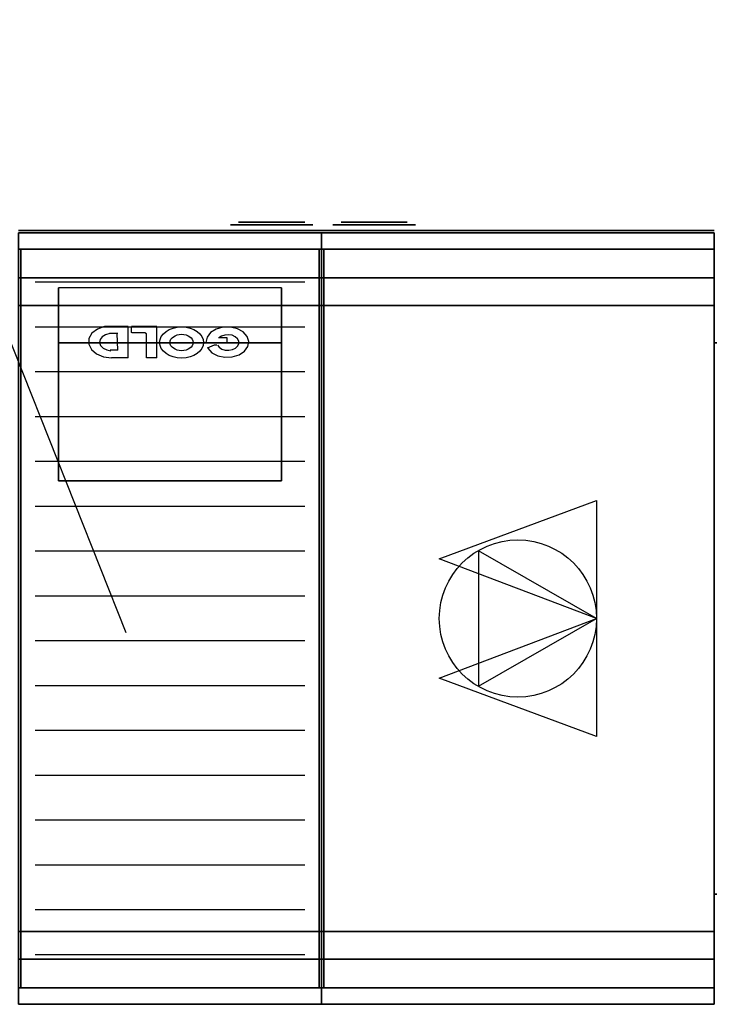
# Model space of a CAD drawing. Units: millimetres. Extents: x 12371 to 178564, y 16151 to 130779.
# Drawn here: x 170116 to 171380, y 77546 to 79332 of the extents above; entities that cross this region are included whole.
import ezdxf

# ---------------------------------------------------------------- set-up
doc = ezdxf.new("R2010")
doc.units = ezdxf.units.MM
for name, color, linetype in [('PULAYER0', 1, 'Continuous'), ('PULAYER1', 6, 'Continuous'), ('TEXTS-', 7, 'Continuous')]:
    doc.layers.add(name, color=color, linetype=linetype)

msp = doc.modelspace()

# ---------------------------------------------------------------- linework, layer by layer
at = {"layer": 'PULAYER0', "linetype": 'Continuous'}
for p, q in [((170574, 78965, 320), (170514, 78965, 315)), ((170514, 78965, 315), (170514, 78965, 245)), ((170514, 78965, 245), (170574, 78965, 240)), ((170574, 78965, 1355), (170514, 78965, 1350)), ((170514, 78965, 1350), (170514, 78965, 1280)), ((170514, 78965, 1280), (170574, 78965, 1275)), ((170574, 78965, 320), (170514, 78965, 315)), ((170514, 78965, 315), (170514, 78965, 245)), ((170514, 78965, 245), (170574, 78965, 240)), ((170574, 78965, 1355), (170514, 78965, 1350)), ((170514, 78965, 1350), (170514, 78965, 1280)), ((170514, 78965, 1280), (170574, 78965, 1275)), ((170559, 78965, 319), (170559, 78965, 241)), ((170559, 78965, 1354), (170559, 78965, 1276)), ((170559, 78965, 319), (170559, 78965, 241)), ((170559, 78965, 1354), (170559, 78965, 1276)), ((170634, 78965, 315), (170574, 78965, 320)), ((170574, 78965, 240), (170634, 78965, 245)), ((170634, 78965, 1350), (170574, 78965, 1355)), ((170574, 78965, 1275), (170634, 78965, 1280)), ((170634, 78965, 315), (170574, 78965, 320)), ((170574, 78965, 240), (170634, 78965, 245)), ((170634, 78965, 1350), (170574, 78965, 1355)), ((170574, 78965, 1275), (170634, 78965, 1280)), ((170634, 78965, 245), (170634, 78965, 315)), ((170634, 78965, 1280), (170634, 78965, 1350)), ((170634, 78965, 245), (170634, 78965, 315)), ((170634, 78965, 1280), (170634, 78965, 1350)), ((170760, 78965, 320), (170700, 78965, 315)), ((170700, 78965, 315), (170700, 78965, 245)), ((170700, 78965, 245), (170760, 78965, 240)), ((170760, 78965, 1355), (170700, 78965, 1350)), ((170700, 78965, 1350), (170700, 78965, 1280)), ((170700, 78965, 1280), (170760, 78965, 1275)), ((170760, 78965, 320), (170700, 78965, 315)), ((170700, 78965, 315), (170700, 78965, 245)), ((170700, 78965, 245), (170760, 78965, 240)), ((170760, 78965, 1355), (170700, 78965, 1350)), ((170700, 78965, 1350), (170700, 78965, 1280)), ((170700, 78965, 1280), (170760, 78965, 1275)), ((170820, 78965, 315), (170760, 78965, 320)), ((170760, 78965, 240), (170820, 78965, 245)), ((170820, 78965, 1350), (170760, 78965, 1355)), ((170760, 78965, 1275), (170820, 78965, 1280)), ((170820, 78965, 315), (170760, 78965, 320)), ((170760, 78965, 240), (170820, 78965, 245)), ((170820, 78965, 1350), (170760, 78965, 1355)), ((170760, 78965, 1275), (170820, 78965, 1280)), ((170775, 78965, 319), (170775, 78965, 241)), ((170775, 78965, 1354), (170775, 78965, 1276)), ((170775, 78965, 319), (170775, 78965, 241)), ((170775, 78965, 1354), (170775, 78965, 1276)), ((170820, 78965, 245), (170820, 78965, 315)), ((170820, 78965, 1280), (170820, 78965, 1350)), ((170820, 78965, 245), (170820, 78965, 315)), ((170820, 78965, 1280), (170820, 78965, 1350))]:
    msp.add_line(p, q, dxfattribs=at)
for points in [[(170664.5, 78950, 130), (170664.5, 78950, 1465), (170114.5, 78950, 1465), (170114.5, 78950, 130)], [(171377.5, 78950, 130), (171377.5, 78950, 720), (170664.5, 78950, 720), (170664.5, 78950, 130)], [(170664.5, 78950, 719), (170664.5, 78950, 1465), (171377.5, 78950, 1465), (171377.5, 78950, 719)], [(170664.5, 78916, 1499), (170664.5, 77576, 1499), (170114.5, 77576, 1499), (170114.5, 78916, 1499)], [(170664.5, 78916, 96), (170664.5, 77576, 96), (170114.5, 77576, 96), (170114.5, 78916, 96)], [(170118.5, 77576, 875), (170118.5, 77576, 1465), (170118.5, 78916, 1465), (170118.5, 78916, 875)], [(170118.5, 78916, 129), (170118.5, 78916, 875), (170118.5, 77576, 875), (170118.5, 77576, 129)], [(170660.5, 78916, 130), (170660.5, 78916, 720), (170660.5, 77576, 720), (170660.5, 77576, 130)], [(170660.5, 77576, 719), (170660.5, 77576, 1465), (170660.5, 78916, 1465), (170660.5, 78916, 719)], [(171377.5, 78916, 724), (171377.5, 77576, 724), (170664.5, 77576, 724), (170664.5, 78916, 724)], [(171377.5, 78916, 96), (171377.5, 77576, 96), (170664.5, 77576, 96), (170664.5, 78916, 96)], [(170664.5, 77576, 1499), (170664.5, 78916, 1499), (171377.5, 78916, 1499), (171377.5, 77576, 1499)], [(170664.5, 77576, 715), (170664.5, 78916, 715), (171377.5, 78916, 715), (171377.5, 77576, 715)], [(170668.5, 78916, 130), (170668.5, 78916, 1465), (170668.5, 77576, 1465), (170668.5, 77576, 130)]]:
    msp.add_polyline3d(points, close=True, dxfattribs=at)
for points in [[(170114.5, 78946, 130), (170114.5, 78946, 1465), (170664.5, 78946, 1465), (170664.5, 78946, 130)], [(170114.5, 78946, 1465), (170114.5, 78916, 1495), (170664.5, 78916, 1495), (170664.5, 78946, 1465)], [(170114.5, 78916, 100), (170114.5, 78946, 130), (170664.5, 78946, 130), (170664.5, 78916, 100)], [(170664.5, 78946, 130), (170664.5, 78946, 1465), (170664.5, 78916, 1465), (170664.5, 78916, 130)], [(170664.5, 78946, 130), (170664.5, 78946, 1465), (171377.5, 78946, 1465), (171377.5, 78946, 130)], [(170664.5, 78916, 130), (170664.5, 78916, 1465), (170664.5, 78946, 1465), (170664.5, 78946, 130)], [(170664.5, 78946, 1465), (170664.5, 78916, 1495), (171377.5, 78916, 1495), (171377.5, 78946, 1465)], [(170664.5, 78916, 100), (170664.5, 78946, 130), (171377.5, 78946, 130), (171377.5, 78916, 100)], [(171377.5, 78946, 130), (171377.5, 78946, 1465), (171377.5, 78916, 1465), (171377.5, 78916, 130)], [(170114.5, 78916, 1495), (170114.5, 77576, 1495), (170664.5, 77576, 1495), (170664.5, 78916, 1495)], [(170114.5, 77576, 100), (170114.5, 78916, 100), (170664.5, 78916, 100), (170664.5, 77576, 100)], [(170664.5, 78916, 130), (170664.5, 78916, 1465), (170664.5, 77576, 1465), (170664.5, 77576, 130)], [(170664.5, 78916, 1465), (170664.5, 78916, 1495), (170664.5, 77576, 1495), (170664.5, 77576, 1465)], [(170664.5, 78916, 100), (170664.5, 78916, 130), (170664.5, 77576, 130), (170664.5, 77576, 100)], [(170664.5, 77576, 130), (170664.5, 77576, 1465), (170664.5, 78916, 1465), (170664.5, 78916, 130)], [(170664.5, 78916, 1495), (170664.5, 77576, 1495), (171377.5, 77576, 1495), (171377.5, 78916, 1495)], [(170664.5, 77576, 100), (170664.5, 78916, 100), (171377.5, 78916, 100), (171377.5, 77576, 100)], [(170664.5, 78916, 1465), (170664.5, 77576, 1465), (170664.5, 77576, 1495), (170664.5, 78916, 1495)], [(170664.5, 78916, 100), (170664.5, 77576, 100), (170664.5, 77576, 130), (170664.5, 78916, 130)], [(171377.5, 78916, 130), (171377.5, 78916, 1465), (171377.5, 77576, 1465), (171377.5, 77576, 130)], [(171377.5, 78916, 1465), (171377.5, 78916, 1495), (171377.5, 77576, 1495), (171377.5, 77576, 1465)], [(171377.5, 78916, 100), (171377.5, 78916, 130), (171377.5, 77576, 130), (171377.5, 77576, 100)], [(170187, 78496, 1495), (170187, 78496, 1595), (170187, 78746, 1595), (170187, 78846, 1495)], [(170187, 78846, 1495), (170187, 78746, 1595), (170592, 78746, 1595), (170592, 78846, 1495)], [(170592, 78846, 1495), (170592, 78746, 1595), (170592, 78496, 1595), (170592, 78496, 1495)], [(170592, 78496, 1595), (170592, 78746, 1595), (170187, 78746, 1595), (170187, 78496, 1595)], [(170592, 78496, 1495), (170592, 78496, 1595), (170187, 78496, 1595), (170187, 78496, 1495)], [(170664.5, 77546, 1465), (170664.5, 77576, 1495), (170114.5, 77576, 1495), (170114.5, 77546, 1465)], [(170664.5, 77576, 100), (170664.5, 77546, 130), (170114.5, 77546, 130), (170114.5, 77576, 100)], [(170664.5, 77576, 130), (170664.5, 77576, 1465), (170664.5, 77546, 1465), (170664.5, 77546, 130)], [(170664.5, 77546, 130), (170664.5, 77546, 1465), (170664.5, 77576, 1465), (170664.5, 77576, 130)], [(171377.5, 77546, 1465), (171377.5, 77576, 1495), (170664.5, 77576, 1495), (170664.5, 77546, 1465)], [(171377.5, 77576, 100), (171377.5, 77546, 130), (170664.5, 77546, 130), (170664.5, 77576, 100)], [(171377.5, 77576, 130), (171377.5, 77576, 1465), (171377.5, 77546, 1465), (171377.5, 77546, 130)], [(170664.5, 77546, 130), (170664.5, 77546, 1465), (170114.5, 77546, 1465), (170114.5, 77546, 130)], [(171377.5, 77546, 130), (171377.5, 77546, 1465), (170664.5, 77546, 1465), (170664.5, 77546, 130)]]:
    msp.add_3dface(points, dxfattribs=at)
for points, invisible_edges in [([(170649, 78960, 240), (170574, 78960, 230), (170499, 78960, 240), (170499, 78960, 320)], 8), ([(170649, 78960, 240), (170499, 78960, 320), (170574, 78960, 330), (170649, 78960, 320)], 1), ([(170649, 78960, 1275), (170574, 78960, 1265), (170499, 78960, 1275), (170499, 78960, 1355)], 8), ([(170649, 78960, 1275), (170499, 78960, 1355), (170574, 78960, 1365), (170649, 78960, 1355)], 1), ([(170649, 78960, 240), (170574, 78960, 230), (170499, 78960, 240), (170499, 78960, 320)], 8), ([(170649, 78960, 240), (170499, 78960, 320), (170574, 78960, 330), (170649, 78960, 320)], 1), ([(170649, 78960, 1275), (170574, 78960, 1265), (170499, 78960, 1275), (170499, 78960, 1355)], 8), ([(170649, 78960, 1275), (170499, 78960, 1355), (170574, 78960, 1365), (170649, 78960, 1355)], 1), ([(170664.5, 78946, 1465), (170664.5, 78916, 1495), (170664.5, 78916, 1465)], 4), ([(170664.5, 78916, 100), (170664.5, 78946, 130), (170664.5, 78916, 130)], 4), ([(170664.5, 78916, 1465), (170664.5, 78916, 1495), (170664.5, 78946, 1465)], 4), ([(170664.5, 78916, 100), (170664.5, 78916, 130), (170664.5, 78946, 130)], 4), ([(170835, 78960, 240), (170760, 78960, 230), (170685, 78960, 240), (170685, 78960, 320)], 8), ([(170835, 78960, 240), (170685, 78960, 320), (170760, 78960, 330), (170835, 78960, 320)], 1), ([(170835, 78960, 1275), (170760, 78960, 1265), (170685, 78960, 1275), (170685, 78960, 1355)], 8), ([(170835, 78960, 1275), (170685, 78960, 1355), (170760, 78960, 1365), (170835, 78960, 1355)], 1), ([(170835, 78960, 240), (170760, 78960, 230), (170685, 78960, 240), (170685, 78960, 320)], 8), ([(170835, 78960, 240), (170685, 78960, 320), (170760, 78960, 330), (170835, 78960, 320)], 1), ([(170835, 78960, 1275), (170760, 78960, 1265), (170685, 78960, 1275), (170685, 78960, 1355)], 8), ([(170835, 78960, 1275), (170685, 78960, 1355), (170760, 78960, 1365), (170835, 78960, 1355)], 1), ([(171377.5, 78946, 1465), (171377.5, 78916, 1495), (171377.5, 78916, 1465)], 4), ([(171377.5, 78916, 100), (171377.5, 78946, 130), (171377.5, 78916, 130)], 4), ([(170114.5, 78814, 100), (170664.5, 78814, 100), (170664.5, 78864, 100), (170114.5, 78864, 100)], 10), ([(170114.5, 78814), (170114.5, 78864), (170664.5, 78864), (170664.5, 78814)], 5), ([(170114.5, 78864, 100), (170664.5, 78864, 100), (170664.5, 78864), (170114.5, 78864)], 5), ([(170664.5, 78814, 100), (170664.5, 78814), (170664.5, 78864), (170664.5, 78864, 100)], 5), ([(170664.5, 78814, 100), (171377.5, 78814, 100), (171377.5, 78864, 100), (170664.5, 78864, 100)], 10), ([(170664.5, 78814), (170664.5, 78864), (171377.5, 78864), (171377.5, 78814)], 5), ([(170664.5, 78864, 100), (171377.5, 78864, 100), (171377.5, 78864), (170664.5, 78864)], 5), ([(170664.5, 78814, 100), (170664.5, 78864, 100), (170664.5, 78864), (170664.5, 78814)], 10), ([(171377.5, 78814, 100), (171377.5, 78814), (171377.5, 78864), (171377.5, 78864, 100)], 5), ([(170114.5, 78814, 100), (170114.5, 78814), (170664.5, 78814), (170664.5, 78814, 100)], 10), ([(170664.5, 78814, 100), (170664.5, 78814), (171377.5, 78814), (171377.5, 78814, 100)], 10), ([(171377.5, 77746, 1346.2), (171382.5, 77746, 1346.2), (171382.5, 78746, 1346.2), (171377.5, 78746, 1346.2)], 10), ([(171377.5, 77746, 946.2), (171377.5, 78746, 946.2), (171382.5, 78746, 946.2), (171382.5, 77746, 946.2)], 5), ([(171377.5, 78746, 1346.2), (171382.5, 78746, 1346.2), (171382.5, 78746, 946.2), (171377.5, 78746, 946.2)], 5), ([(171377.5, 77746, 1346.2), (171377.5, 78746, 1346.2), (171377.5, 78746, 946.2), (171377.5, 77746, 946.2)], 10), ([(171377.5, 77746, 648.8), (171382.5, 77746, 648.8), (171382.5, 78746, 648.8), (171377.5, 78746, 648.8)], 10), ([(171377.5, 77746, 248.8), (171377.5, 78746, 248.8), (171382.5, 78746, 248.8), (171382.5, 77746, 248.8)], 5), ([(171377.5, 78746, 648.8), (171382.5, 78746, 648.8), (171382.5, 78746, 248.8), (171377.5, 78746, 248.8)], 5), ([(171377.5, 77746, 648.8), (171377.5, 78746, 648.8), (171377.5, 78746, 248.8), (171377.5, 77746, 248.8)], 10), ([(171377.5, 77746, 1346.2), (171377.5, 77746, 946.2), (171382.5, 77746, 946.2), (171382.5, 77746, 1346.2)], 10), ([(171377.5, 77746, 648.8), (171377.5, 77746, 248.8), (171382.5, 77746, 248.8), (171382.5, 77746, 648.8)], 10), ([(170114.5, 77628, 100), (170664.5, 77628, 100), (170664.5, 77678, 100), (170114.5, 77678, 100)], 10), ([(170114.5, 77628), (170114.5, 77678), (170664.5, 77678), (170664.5, 77628)], 5), ([(170114.5, 77678, 100), (170664.5, 77678, 100), (170664.5, 77678), (170114.5, 77678)], 5), ([(170664.5, 77628, 100), (170664.5, 77628), (170664.5, 77678), (170664.5, 77678, 100)], 5), ([(170664.5, 77628, 100), (171377.5, 77628, 100), (171377.5, 77678, 100), (170664.5, 77678, 100)], 10), ([(170664.5, 77628), (170664.5, 77678), (171377.5, 77678), (171377.5, 77628)], 5), ([(170664.5, 77678, 100), (171377.5, 77678, 100), (171377.5, 77678), (170664.5, 77678)], 5), ([(170664.5, 77628, 100), (170664.5, 77678, 100), (170664.5, 77678), (170664.5, 77628)], 10), ([(171377.5, 77628, 100), (171377.5, 77628), (171377.5, 77678), (171377.5, 77678, 100)], 5), ([(170114.5, 77628, 100), (170114.5, 77628), (170664.5, 77628), (170664.5, 77628, 100)], 10), ([(170664.5, 77628, 100), (170664.5, 77628), (171377.5, 77628), (171377.5, 77628, 100)], 10), ([(170664.5, 77576, 1465), (170664.5, 77576, 1495), (170664.5, 77546, 1465)], 4), ([(170664.5, 77576, 100), (170664.5, 77576, 130), (170664.5, 77546, 130)], 4), ([(170664.5, 77546, 1465), (170664.5, 77576, 1495), (170664.5, 77576, 1465)], 4), ([(170664.5, 77576, 100), (170664.5, 77546, 130), (170664.5, 77576, 130)], 4), ([(171377.5, 77576, 1465), (171377.5, 77576, 1495), (171377.5, 77546, 1465)], 4), ([(171377.5, 77576, 100), (171377.5, 77576, 130), (171377.5, 77546, 130)], 4)]:
    msp.add_3dface(points, dxfattribs=dict(at, invisible_edges=invisible_edges))
at = {"layer": 'PULAYER1', "linetype": 'Continuous'}
for p, q in [((170634.5, 78950, 190), (170144.5, 78950, 190)), ((170634.5, 78950, 271), (170144.5, 78950, 271)), ((170634.5, 78950, 352), (170144.5, 78950, 352)), ((170634.5, 78950, 433), (170144.5, 78950, 433)), ((170634.5, 78950, 514), (170144.5, 78950, 514)), ((170634.5, 78950, 595), (170144.5, 78950, 595)), ((170634.5, 78950, 676), (170144.5, 78950, 676)), ((170634.5, 78950, 757), (170144.5, 78950, 757)), ((170634.5, 78950, 838), (170144.5, 78950, 838)), ((170634.5, 78950, 919), (170144.5, 78950, 919)), ((170634.5, 78950, 1000), (170144.5, 78950, 1000)), ((170634.5, 78950, 1081), (170144.5, 78950, 1081)), ((170634.5, 78950, 1162), (170144.5, 78950, 1162)), ((170634.5, 78950, 1243), (170144.5, 78950, 1243)), ((170634.5, 78950, 1324), (170144.5, 78950, 1324)), ((170634.5, 78950, 1405), (170144.5, 78950, 1405)), ((170257.2, 78950, 1414.9), (170240, 78950, 1435.8)), ((170368.9, 78950, 1385.2), (170366.3, 78950, 1385.2)), ((170368.8, 78950, 1403.2), (170366.5, 78950, 1403.2)), ((170375, 78950, 1371.7), (170389.7, 78950, 1371.7)), ((170389.1, 78950, 1381.8), (170402.5, 78950, 1387.6)), ((170416.8, 78950, 1390), (170389.5, 78950, 1390)), ((170404.7, 78950, 1398.6), (170416.6, 78950, 1398.6)), ((170461.2, 78950, 1401), (170461.2, 78950, 1401)), ((170462.5, 78950, 1390.7), (170462.5, 78950, 1390.7)), ((170498.2, 78950, 1411), (170487, 78950, 1420.2)), ((170506.4, 78950, 1385.4), (170510.5, 78950, 1384.5)), ((170528, 78950, 1391.8), (170541.6, 78950, 1382.9)), ((170849.9, 78950, 1377.2), (170849.9, 78950, 1268.8)), ((170849.9, 78950, 915.2), (170849.9, 78950, 806.8)), ((171139, 78950, 602), (170903, 78950, 514.7)), ((170903, 78950, 514.7), (171139, 78950, 425)), ((171139, 78950, 425), (170903, 78950, 335.3)), ((170903, 78950, 335.3), (171139, 78950, 248)), ((170935.4, 78950, 1200.4), (170935.4, 78950, 983.6)), ((170958.3, 78950, 1314.2), (171049.5, 78950, 1276.2)), ((170958.3, 78950, 1276.8), (171049.5, 78950, 1245.2)), ((170958.3, 78950, 1227.6), (171049.5, 78950, 1198.7)), ((170958.3, 78950, 1129.4), (171049.5, 78950, 1111.4)), ((170958.3, 78950, 1031.2), (171049.5, 78950, 1014.4)), ((170958.3, 78950, 963.4), (171049.5, 78950, 952.4)), ((170958.3, 78950, 916.6), (171049.5, 78950, 913.6)), ((170958.3, 78950, 888.5), (171031.3, 78950, 890.1)), ((170958.3, 78950, 876.8), (171003.9, 78950, 878.1)), ((171139, 78950, 248), (171139, 78950, 602)), ((171214.9, 78950, 1160.4), (171214.9, 78950, 1023.6)), ((170634.5, 78856, 1499), (170144.5, 78856, 1499)), ((170634.5, 78856, 96), (170144.5, 78856, 96)), ((170634.5, 78774.7, 1499), (170144.5, 78774.7, 1499)), ((170634.5, 78774.7, 96), (170144.5, 78774.7, 96)), ((170313.5, 78775.7, 1515.3), (170270.5, 78775.7, 1515.3)), ((170313.5, 78775.7, 1515.3), (170294.5, 78775.7, 1515.3)), ((170313.5, 78719.1, 1571.9), (170313.5, 78775.7, 1515.3)), ((170319.5, 78765.1, 1525.9), (170319.5, 78775.7, 1515.3)), ((170365.5, 78775.7, 1515.3), (170319.5, 78775.7, 1515.3)), ((170320.5, 78764.4, 1526.6), (170319.5, 78765.1, 1525.9)), ((170343.5, 78764.4, 1526.6), (170320.5, 78764.4, 1526.6)), ((170346.5, 78762.3, 1528.7), (170343.5, 78764.4, 1526.6)), ((170365.5, 78719.1, 1571.9), (170365.5, 78775.7, 1515.3)), ((170294.5, 78763, 1528), (170279.5, 78763, 1528)), ((170294.5, 78732.6, 1558.4), (170293.5, 78763, 1528)), ((170346.5, 78719.1, 1571.9), (170346.5, 78762.3, 1528.7)), ((170454.5, 78746.7, 1544.3), (170493.5, 78746.7, 1544.3)), ((170493.5, 78755.2, 1535.8), (170477.5, 78755.2, 1535.8)), ((170493.5, 78746.7, 1544.3), (170493.5, 78755.2, 1535.8)), ((170294.5, 78732.6, 1558.4), (170280.5, 78732.6, 1558.4)), ((170457.5, 78736.8, 1554.2), (170470.5, 78742.5, 1548.5)), ((170470.5, 78742.5, 1548.5), (170474.5, 78742.5, 1548.5)), ((170313.5, 78719.1, 1571.9), (170283.5, 78719.1, 1571.9)), ((170313.5, 78719.1, 1571.9), (170294.5, 78719.1, 1571.9)), ((170365.5, 78719.1, 1571.9), (170346.5, 78719.1, 1571.9)), ((170634.5, 78693.3, 1499), (170144.5, 78693.3, 1499)), ((170634.5, 78693.3, 96), (170144.5, 78693.3, 96)), ((170634.5, 78612, 1499), (170144.5, 78612, 1499)), ((170634.5, 78612, 96), (170144.5, 78612, 96)), ((170634.5, 78530.7, 1499), (170144.5, 78530.7, 1499)), ((170634.5, 78530.7, 96), (170144.5, 78530.7, 96)), ((170634.5, 78449.3, 1499), (170144.5, 78449.3, 1499)), ((170634.5, 78449.3, 96), (170144.5, 78449.3, 96)), ((170878.4, 78354.4, 724), (171163.6, 78459.9, 724)), ((170878.4, 78354.4, 96), (171163.6, 78459.9, 96)), ((171163.6, 78459.9, 724), (171163.6, 78032.1, 724)), ((171163.6, 78459.9, 96), (171163.6, 78032.1, 96)), ((170634.5, 78368, 1499), (170144.5, 78368, 1499)), ((170634.5, 78368, 96), (170144.5, 78368, 96)), ((171163.6, 78246, 724), (170878.4, 78354.4, 724)), ((171163.6, 78246, 96), (170878.4, 78354.4, 96)), ((171163.6, 78246, 1499), (170949.7, 78368.6, 1499)), ((170949.7, 78368.6, 1499), (170949.7, 78123.4, 1499)), ((171163.6, 78246, 715), (170949.7, 78368.6, 715)), ((170949.7, 78368.6, 715), (170949.7, 78123.4, 715)), ((170634.5, 78286.7, 1499), (170144.5, 78286.7, 1499)), ((170634.5, 78286.7, 96), (170144.5, 78286.7, 96)), ((170878.4, 78137.6, 724), (171163.6, 78246, 724)), ((170878.4, 78137.6, 96), (171163.6, 78246, 96)), ((170949.7, 78123.4, 1499), (171163.6, 78246, 1499)), ((170949.7, 78123.4, 715), (171163.6, 78246, 715)), ((170634.5, 78205.3, 1499), (170144.5, 78205.3, 1499)), ((170634.5, 78205.3, 96), (170144.5, 78205.3, 96)), ((170634.5, 78124, 1499), (170144.5, 78124, 1499)), ((170634.5, 78124, 96), (170144.5, 78124, 96)), ((171163.6, 78032.1, 724), (170878.4, 78137.6, 724)), ((171163.6, 78032.1, 96), (170878.4, 78137.6, 96)), ((170634.5, 78042.7, 1499), (170144.5, 78042.7, 1499)), ((170634.5, 78042.7, 96), (170144.5, 78042.7, 96)), ((170634.5, 77961.3, 1499), (170144.5, 77961.3, 1499)), ((170634.5, 77961.3, 96), (170144.5, 77961.3, 96)), ((170634.5, 77880, 1499), (170144.5, 77880, 1499)), ((170634.5, 77880, 96), (170144.5, 77880, 96)), ((170634.5, 77798.7, 1499), (170144.5, 77798.7, 1499)), ((170634.5, 77798.7, 96), (170144.5, 77798.7, 96)), ((170634.5, 77717.3, 1499), (170144.5, 77717.3, 1499)), ((170634.5, 77717.3, 96), (170144.5, 77717.3, 96)), ((170634.5, 77636, 1499), (170144.5, 77636, 1499)), ((170634.5, 77636, 96), (170144.5, 77636, 96))]:
    msp.add_line(p, q, dxfattribs=at)
for points in [[(170257.2, 78950, 1414.9), (170251.8, 78950, 1415), (170246.7, 78950, 1416.9), (170242.6, 78950, 1420.4), (170239.9, 78950, 1425.2), (170239, 78950, 1430.5), (170240, 78950, 1435.8)], [(170240, 78950, 1435.8), (170245.5, 78950, 1435.8), (170250.5, 78950, 1433.9), (170254.7, 78950, 1430.3), (170257.3, 78950, 1425.6), (170258.2, 78950, 1420.2), (170257.2, 78950, 1414.9)], [(170257, 78950, 1398.4), (170257.2, 78950, 1403.7), (170259.3, 78950, 1408.5), (170263, 78950, 1412.2), (170267.9, 78950, 1414.3), (170273.2, 78950, 1414.4)], [(170273.3, 78950, 1394.8), (170273.3, 78950, 1372.4), (170257, 78950, 1372.4), (170257, 78950, 1398.4)], [(170273.2, 78950, 1414.4), (170278, 78950, 1413.8), (170281.8, 78950, 1412.1), (170285.9, 78950, 1408.1)], [(170285, 78950, 1394.2), (170283.9, 78950, 1398.4), (170281, 78950, 1400.5), (170276.9, 78950, 1400.5), (170274.1, 78950, 1397.8), (170273.3, 78950, 1394.9)], [(170301.3, 78950, 1382.9), (170301.3, 78950, 1372.4), (170285, 78950, 1372.4), (170285, 78950, 1394.2)], [(170285.9, 78950, 1408.1), (170285.9, 78950, 1413.4), (170301.3, 78950, 1413.4), (170301.3, 78950, 1402.8)], [(170301.3, 78950, 1402.8), (170307, 78950, 1409.3), (170314.7, 78950, 1413.6), (170323.2, 78950, 1415.1), (170331.8, 78950, 1413.6), (170339.4, 78950, 1409.3), (170345.2, 78950, 1402.8)], [(170345.2, 78950, 1382.7), (170339.4, 78950, 1376.3), (170331.7, 78950, 1372.2), (170323.2, 78950, 1370.8), (170314.6, 78950, 1372.2), (170307.1, 78950, 1376.5), (170301.3, 78950, 1382.9)], [(170323.3, 78950, 1382.1), (170319.8, 78950, 1384), (170317.2, 78950, 1387.1), (170315.7, 78950, 1390.8), (170315.7, 78950, 1394.8), (170317.1, 78950, 1398.6), (170319.8, 78950, 1401.7), (170323.3, 78950, 1403.6)], [(170323.3, 78950, 1403.6), (170326.8, 78950, 1401.7), (170329.4, 78950, 1398.6), (170330.8, 78950, 1394.8), (170330.8, 78950, 1390.8), (170329.4, 78950, 1387.1), (170326.8, 78950, 1384), (170323.2, 78950, 1382.1)], [(170389.7, 78950, 1371.7), (170386.2, 78950, 1365), (170380.6, 78950, 1359.8), (170373.7, 78950, 1356.8), (170366.1, 78950, 1356.1), (170358.8, 78950, 1357.9), (170352.4, 78950, 1362), (170347.7, 78950, 1368), (170345.2, 78950, 1375.1), (170345.2, 78950, 1382.7)], [(170345.2, 78950, 1402.8), (170345.2, 78950, 1413.4), (170359.3, 78950, 1413.4), (170359.1, 78950, 1409.6)], [(170359.1, 78950, 1409.6), (170364.4, 78950, 1413.2), (170370.6, 78950, 1414.8), (170376.9, 78950, 1414), (170382.6, 78950, 1411.1), (170386.9, 78950, 1406.3), (170389.3, 78950, 1400.4)], [(170389.5, 78950, 1390), (170387.8, 78950, 1383.9), (170383.9, 78950, 1378.8), (170378.6, 78950, 1375.4), (170372.3, 78950, 1374.2), (170366.1, 78950, 1375.3), (170360.6, 78950, 1378.5)], [(170375, 78950, 1371.7), (170373, 78950, 1368.2), (170368.9, 78950, 1366), (170363.6, 78950, 1367.2), (170360.8, 78950, 1371), (170360.6, 78950, 1378.5)], [(170366.3, 78950, 1385.2), (170363.5, 78950, 1387.5), (170361.6, 78950, 1390.7), (170361.1, 78950, 1394.3), (170361.8, 78950, 1397.9), (170363.7, 78950, 1401), (170366.5, 78950, 1403.2)], [(170368.8, 78950, 1403.2), (170371.7, 78950, 1400.9), (170373.6, 78950, 1397.8), (170374.2, 78950, 1394.2), (170373.6, 78950, 1390.6), (170371.7, 78950, 1387.5), (170368.9, 78950, 1385.2)], [(170433.4, 78950, 1392.9), (170432.2, 78950, 1385.1), (170428.5, 78950, 1378.3), (170422.7, 78950, 1372.9), (170415.6, 78950, 1369.8), (170407.8, 78950, 1369.2), (170400.2, 78950, 1371.2), (170393.8, 78950, 1375.6), (170389.1, 78950, 1381.8)], [(170389.3, 78950, 1400.4), (170393.4, 78950, 1407.4), (170399.8, 78950, 1412.6), (170407.5, 78950, 1415.2), (170415.7, 78950, 1415), (170423.3, 78950, 1412), (170429.4, 78950, 1406.5)], [(170416.8, 78950, 1390), (170416.5, 78950, 1387.4), (170415.3, 78950, 1385), (170413.3, 78950, 1383.3), (170410.8, 78950, 1382.4), (170408.1, 78950, 1382.4), (170405.6, 78950, 1383.4), (170403.7, 78950, 1385.2), (170402.5, 78950, 1387.6)], [(170404.7, 78950, 1398.6), (170405, 78950, 1400.7), (170406, 78950, 1402.6), (170407.6, 78950, 1403.9), (170409.6, 78950, 1404.7), (170411.7, 78950, 1404.7), (170413.7, 78950, 1403.9), (170415.3, 78950, 1402.6), (170416.3, 78950, 1400.7), (170416.6, 78950, 1398.6)], [(170429.4, 78950, 1406.5), (170427.4, 78950, 1413.4), (170444, 78950, 1413.4), (170448.8, 78950, 1384.7), (170454.1, 78950, 1413.4), (170468.2, 78950, 1413.4), (170473.3, 78950, 1384.9), (170478.4, 78950, 1413.4), (170494.9, 78950, 1413.4), (170491.6, 78950, 1402.1), (170495.5, 78950, 1404.8), (170500.5, 78950, 1406.6), (170516.2, 78950, 1409.9)], [(170487, 78950, 1386.9), (170482.5, 78950, 1372.4), (170466.2, 78950, 1372.4), (170462.5, 78950, 1390.7), (170461.6, 78950, 1395.7), (170461.2, 78950, 1401), (170460.7, 78950, 1394.8), (170459.6, 78950, 1388.7), (170455.9, 78950, 1372.4), (170439.5, 78950, 1372.4), (170433.4, 78950, 1392.9)], [(170511.8, 78950, 1370.5), (170503.8, 78950, 1371), (170496.4, 78950, 1374.2), (170490.6, 78950, 1379.7), (170487, 78950, 1386.9)], [(170487, 78950, 1420.2), (170500.4, 78950, 1428.3), (170516, 78950, 1429.9), (170530.8, 78950, 1424.7)], [(170498.2, 78950, 1410.9), (170502.4, 78950, 1414.6), (170507.6, 78950, 1416.6), (170513.1, 78950, 1416.8), (170518.4, 78950, 1415.1)], [(170506.4, 78950, 1385.4), (170505.4, 78950, 1385.9), (170504.6, 78950, 1386.8), (170504.2, 78950, 1387.8), (170504.1, 78950, 1388.9), (170504.4, 78950, 1390), (170505, 78950, 1391), (170506, 78950, 1391.6), (170507, 78950, 1392)], [(170535.5, 78950, 1405.1), (170527.4, 78950, 1397.1), (170507, 78950, 1392)], [(170528, 78950, 1391.8), (170523.3, 78950, 1387), (170517.2, 78950, 1384.4), (170510.5, 78950, 1384.5)], [(170541.6, 78950, 1382.9), (170528.3, 78950, 1373), (170511.8, 78950, 1370.5)], [(170518.4, 78950, 1415.1), (170518.9, 78950, 1414.1), (170519.1, 78950, 1413), (170518.8, 78950, 1411.9), (170518.2, 78950, 1410.9), (170517.3, 78950, 1410.2), (170516.3, 78950, 1409.9)], [(170530.8, 78950, 1424.7), (170535.1, 78950, 1419), (170536.7, 78950, 1412.1), (170535.5, 78950, 1405.1)], [(170958.3, 78950, 1234.6), (170935.4, 78950, 1200.4), (170849.9, 78950, 1268.8), (170849.9, 78950, 915.2), (170935.4, 78950, 983.6), (170958.3, 78950, 949.4)], [(170270.5, 78775.8, 1515.2), (170257.5, 78771.1, 1519.9), (170247.7, 78763.5, 1527.5), (170242.3, 78753.9, 1537.1), (170242, 78743.6, 1547.4), (170246.8, 78733.8, 1557.2), (170256.1, 78725.9, 1565.1), (170268.8, 78720.8, 1570.2), (170283.2, 78719.1, 1571.9)], [(170457.9, 78736.2, 1554.8), (170465.4, 78728.3, 1562.7), (170476.2, 78722.7, 1568.3), (170489.1, 78720, 1571), (170502.5, 78720.6, 1570.4), (170514.8, 78724.3, 1566.7), (170524.6, 78730.8, 1560.2), (170530.7, 78739.2, 1551.8), (170532.5, 78748.7, 1542.3), (170529.6, 78757.9, 1533.1), (170522.4, 78766, 1525), (170511.8, 78771.8, 1519.2), (170499, 78774.7, 1516.3), (170485.6, 78774.4, 1516.6), (170473.1, 78770.9, 1520.1), (170463, 78764.6, 1526.4), (170456.6, 78756.3, 1534.7), (170454.5, 78746.9, 1544.1)], [(170280.1, 78762.8, 1528.2), (170272.5, 78760.9, 1530.1), (170266.4, 78757.2, 1533.8), (170262.6, 78752.2, 1538.8), (170261.5, 78746.6, 1544.4), (170263.4, 78741.1, 1549.9), (170267.9, 78736.4, 1554.6), (170274.6, 78733.2, 1557.8), (170282.3, 78731.9, 1559.1)], [(170475.6, 78742.1, 1548.9), (170478.8, 78738, 1553), (170483.6, 78734.8, 1556.2), (170489.7, 78733, 1558), (170496.3, 78732.6, 1558.4), (170502.7, 78733.8, 1557.2), (170508.2, 78736.4, 1554.6), (170512.2, 78740.2, 1550.8), (170514.3, 78744.6, 1546.4), (170514.2, 78749.3, 1541.7), (170511.9, 78753.7, 1537.3), (170507.7, 78757.3, 1533.7), (170502.1, 78759.8, 1531.2), (170495.6, 78760.8, 1530.2), (170489, 78760.3, 1530.7), (170483, 78758.3, 1532.7), (170478.3, 78755, 1536)]]:
    msp.add_polyline3d(points, dxfattribs=at)
for points in [[(170958.3, 78950, 1325.9), (171049.5, 78950, 1285.9), (171049.5, 78950, 898.1), (170958.3, 78950, 858.1)], [(171072.3, 78950, 1160.4), (171254.9, 78950, 1160.4), (171254.9, 78950, 1023.6), (171072.3, 78950, 1023.6)]]:
    msp.add_polyline3d(points, close=True, dxfattribs=at)
at = {"layer": 'PULAYER1', "linetype": 'Continuous', "extrusion": (8.65956e-17, 0.707107, 0.707107)}
for radius in [40, 21]:
    msp.add_circle((-170410.5, -54590.4, 56774.3), radius, dxfattribs=at)
at = {"layer": 'PULAYER1', "linetype": 'Continuous'}
for centre in [(171021, 78246, 1499), (171021, 78246, 715)]:
    msp.add_circle(centre, 142.6, dxfattribs=at)
at = {"layer": 'TEXTS-', "color": 7, "linetype": 'Continuous', "lineweight": -3}
msp.add_line((169125, 81202), (170309, 78220.5, 169.2), dxfattribs=at)

doc.saveas('drawing.dxf')
